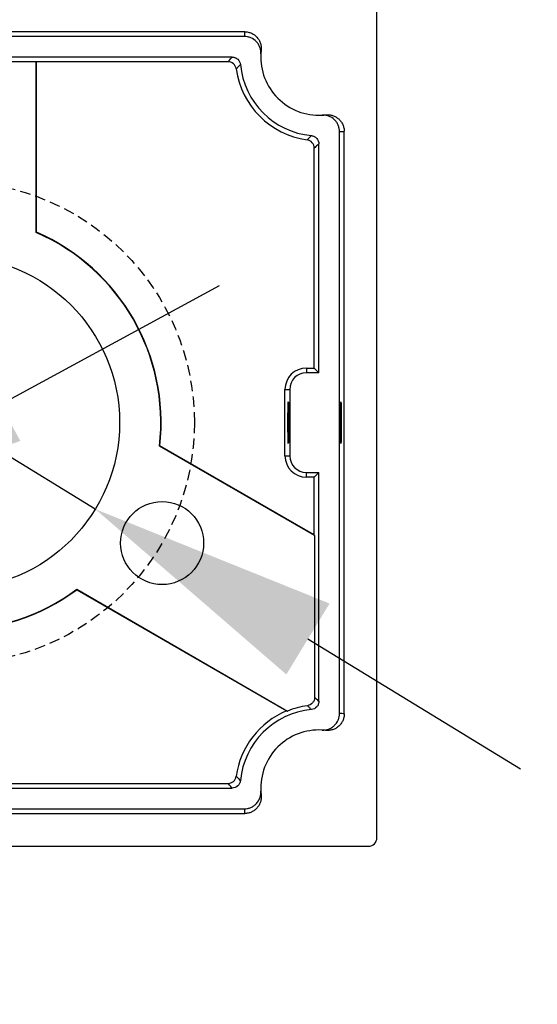
# Model space of a CAD drawing. Extents: x -6818 to 5586, y -1806 to 3324.
# Drawn here: x -4814 to -4752, y -1268 to -1149 of the extents above; entities that cross this region are included whole.
import ezdxf

# ---------------------------------------------------------------- set-up
doc = ezdxf.new("R2010")
doc.units = 0
doc.linetypes.add('HIDDEN', pattern=[9.525, 6.35, -3.175])
doc.layers.get('0').update_dxf_attribs({"linetype": 'CONTINUOUS'})
doc.layers.get('DEFPOINTS').update_dxf_attribs({"linetype": 'CONTINUOUS'})
doc.layers.add('AM_VIS', color=7, linetype='CONTINUOUS', lineweight=50)
doc.styles.get("Standard").update_dxf_attribs({"font": 'arial_1.ttf'})
doc.dimstyles.new('1$3', dxfattribs={"dimscale": 12, "dimtxt": 2.5, "dimasz": 2.5, "dimexe": 1.25, "dimexo": 0.625, "dimtad": 1, "dimtih": 1, "dimtoh": 1, "dimdec": 0, "dimzin": 0, "dimdsep": 46, "dimlunit": 6, "dimtxsty": 'Standard', "dimcen": 2.5, "dimclrd": 5, "dimclre": 5, "dimclrt": 2, "dimadec": 0, "dimazin": 0, "dimtfac": 1, "dimtdec": 0, "dimtmove": 0, "dimatfit": 3, "dimfxl": 1, "dimtolj": 1, "dimtzin": 0, "dimarcsym": 0})
doc.dimstyles.new('bird', dxfattribs={"dimscale": 10, "dimtxt": 2.2, "dimasz": 2.2, "dimexe": 1, "dimexo": 1, "dimtad": 0, "dimtih": 1, "dimtoh": 1, "dimdec": 0, "dimzin": 0, "dimlunit": 6, "dimtxsty": 'Standard', "dimcen": 2.5, "dimclrd": 5, "dimclre": 5, "dimclrt": 2, "dimadec": 0, "dimazin": 0, "dimtfac": 1, "dimtdec": 0, "dimtmove": 0, "dimatfit": 3, "dimfxl": 1, "dimfxlon": 1, "dimtolj": 1, "dimtzin": 0, "dimarcsym": 1})

# ---------------------------------------------------------------- blocks, each defined once
blk = doc.blocks.new('*D41')
at = {"color": 5, "lineweight": -2, "ltscale": 0.1, "transparency": 16777216}
for p, q in [((-4708.35, -1116.97), (-4708.35, -1086.97)), ((-4718.35, -1146.97), (-4698.35, -1146.97)), ((-4708.35, -1146.97), (-4708.35, -1171.65)), ((-4708.35, -1248.96), (-4708.35, -1214.79)), ((-4718.35, -1248.96), (-4698.35, -1248.96)), ((-4708.35, -1278.96), (-4708.35, -1308.96))]:
    blk.add_line(p, q, dxfattribs=at)
at = {"color": 5, "ltscale": 0.1, "transparency": 16777216}
for points in [[(-4713.35, -1116.97), (-4703.35, -1116.97), (-4708.35, -1146.97)], [(-4713.35, -1278.96), (-4703.35, -1278.96), (-4708.35, -1248.96)]]:
    blk.add_solid(points, dxfattribs=at)
at = {"layer": 'DEFPOINTS', "color": 0, "ltscale": 0.1, "transparency": 16777216}
for p in [(-4772.48, -1146.97), (-4772.48, -1248.96), (-4708.35, -1248.96)]:
    blk.add_point(p, dxfattribs=at)
at = {"color": 2, "ltscale": 0.1, "transparency": 16777216, "insert": (-4708.35, -1193.22), "char_height": 30, "attachment_point": 5}
blk.add_mtext('\\A1;102', dxfattribs=at)
blk = doc.blocks.new('*D42')
at = {"color": 5, "lineweight": -2, "ltscale": 0.1, "transparency": 16777216}
for p, q in [((-4873.43, -1292.15), (-4873.43, -1312.15)), ((-4771.44, -1292.15), (-4771.44, -1312.15)), ((-4903.43, -1302.15), (-4933.43, -1302.15)), ((-4873.43, -1302.15), (-4860.26, -1302.15)), ((-4771.44, -1302.15), (-4784.61, -1302.15)), ((-4741.44, -1302.15), (-4711.44, -1302.15))]:
    blk.add_line(p, q, dxfattribs=at)
at = {"color": 5, "ltscale": 0.1, "transparency": 16777216}
for points in [[(-4903.43, -1297.15), (-4903.43, -1307.15), (-4873.43, -1302.15)], [(-4741.44, -1297.15), (-4741.44, -1307.15), (-4771.44, -1302.15)]]:
    blk.add_solid(points, dxfattribs=at)
at = {"layer": 'DEFPOINTS', "color": 0, "ltscale": 0.1, "transparency": 16777216}
for p in [(-4873.43, -1247.92), (-4771.44, -1247.92), (-4873.43, -1302.15)]:
    blk.add_point(p, dxfattribs=at)
at = {"color": 2, "ltscale": 0.1, "transparency": 16777216, "insert": (-4822.44, -1302.15), "char_height": 30, "attachment_point": 5}
blk.add_mtext('\\A1;102', dxfattribs=at)
blk = doc.blocks.new('*D43')
at = {"color": 5, "lineweight": -2, "ltscale": 0.1, "transparency": 16777216}
for p, q in [((-4851.44, -1118.62), (-4851.44, -1098.62)), ((-4793.44, -1118.62), (-4793.44, -1098.62)), ((-4881.44, -1108.62), (-4911.44, -1108.62)), ((-4851.44, -1108.62), (-4850.2, -1108.62)), ((-4793.44, -1108.62), (-4794.67, -1108.62)), ((-4763.44, -1108.62), (-4733.44, -1108.62))]:
    blk.add_line(p, q, dxfattribs=at)
at = {"color": 5, "ltscale": 0.1, "transparency": 16777216}
for points in [[(-4881.44, -1103.62), (-4881.44, -1113.62), (-4851.44, -1108.62)], [(-4763.44, -1103.62), (-4763.44, -1113.62), (-4793.44, -1108.62)]]:
    blk.add_solid(points, dxfattribs=at)
at = {"layer": 'DEFPOINTS', "color": 0, "ltscale": 0.1, "transparency": 16777216}
for p in [(-4793.44, -1108.62), (-4851.44, -1197.96), (-4793.44, -1197.96)]:
    blk.add_point(p, dxfattribs=at)
at = {"color": 2, "ltscale": 0.1, "transparency": 16777216, "insert": (-4822.44, -1108.62), "char_height": 30, "attachment_point": 5}
blk.add_mtext('\\A1;58', dxfattribs=at)
blk = doc.blocks.new('*D46')
at = {"layer": 'AM_VIS', "color": 5, "lineweight": -2, "transparency": 16777216}
for p, q in [((-4816.79, -1195.77), (-4790.42, -1181.47)), ((-4843.16, -1210.08), (-4851.94, -1214.85)), ((-4933.08, -1258.87), (-4878.31, -1229.16)), ((-5014.85, -1258.87), (-4933.08, -1258.87))]:
    blk.add_line(p, q, dxfattribs=at)
at = {"layer": 'AM_VIS', "color": 5, "transparency": 16777216}
for points in [[(-4819.17, -1191.38), (-4814.4, -1200.17), (-4843.16, -1210.08)], [(-4880.7, -1224.76), (-4875.93, -1233.55), (-4851.94, -1214.85)]]:
    blk.add_solid(points, dxfattribs=at)
at = {"layer": 'DEFPOINTS', "color": 0, "transparency": 16777216}
for p in [(-4843.16, -1210.08), (-4851.94, -1214.85)]:
    blk.add_point(p, dxfattribs=at)
at = {"layer": 'AM_VIS', "color": 2, "transparency": 16777216, "insert": (-4977.09, -1236.47), "char_height": 30, "attachment_point": 5}
blk.add_mtext('\\A1;∅10', dxfattribs=at)
blk = doc.blocks.new('*D47')
at = {"layer": 'AM_VIS', "color": 5, "lineweight": -2, "transparency": 16777216}
for p, q in [((-4989.13, -1146.13), (-4907.37, -1146.13)), ((-4907.37, -1146.13), (-4865.11, -1171.92)), ((-4805.37, -1208.38), (-4839.5, -1187.55)), ((-4779.76, -1224.01), (-4754.15, -1239.64))]:
    blk.add_line(p, q, dxfattribs=at)
at = {"layer": 'AM_VIS', "color": 5, "transparency": 16777216}
for points in [[(-4862.51, -1167.65), (-4867.72, -1176.18), (-4839.5, -1187.55)], [(-4777.15, -1219.74), (-4782.36, -1228.28), (-4805.37, -1208.38)]]:
    blk.add_solid(points, dxfattribs=at)
at = {"layer": 'DEFPOINTS', "color": 0, "transparency": 16777216}
for p in [(-4839.5, -1187.55), (-4805.37, -1208.38)]:
    blk.add_point(p, dxfattribs=at)
at = {"layer": 'AM_VIS', "color": 2, "transparency": 16777216, "insert": (-4951.37, -1123.72), "char_height": 30, "attachment_point": 5}
blk.add_mtext('\\A1;∅40', dxfattribs=at)

msp = doc.modelspace()

# ---------------------------------------------------------------- linework, layer by layer
at = {"color": 7, "linetype": 'Continuous', "lineweight": 25}
for p, q in [((-4771.44, -1247.92), (-4771.44, -1148.01)), ((-4787.37, -1150.91), (-4857.5, -1150.91)), ((-4787.42, -1151.48), (-4857.45, -1151.48)), ((-4788.89, -1153.96), (-4816.44, -1153.96)), ((-4815.91, -1154.49), (-4812.48, -1154.49)), ((-4812.44, -1154.53), (-4812.48, -1154.49)), ((-4812.48, -1175.08), (-4812.48, -1154.49)), ((-4789.39, -1154.53), (-4812.44, -1154.53)), ((-4812.44, -1175.05), (-4812.44, -1154.53)), ((-4775.95, -1232.98), (-4775.95, -1162.95)), ((-4775.39, -1233.03), (-4775.39, -1162.9)), ((-4779, -1191.4), (-4779, -1164.92)), ((-4778.44, -1191.96), (-4778.44, -1164.42)), ((-4812.48, -1175.08), (-4812.44, -1175.05)), ((-4779.95, -1191.4), (-4779.95, -1191.96)), ((-4779.95, -1191.4), (-4779, -1191.4)), ((-4778.44, -1191.96), (-4779.95, -1191.96)), ((-4778.44, -1191.96), (-4779, -1191.4)), ((-4782.52, -1193.96), (-4781.95, -1193.96)), ((-4782.52, -1201.96), (-4782.52, -1193.96)), ((-4781.95, -1193.96), (-4781.95, -1201.96)), ((-4797.64, -1200.78), (-4797.59, -1200.76)), ((-4778.96, -1211.57), (-4797.64, -1200.78)), ((-4779, -1211.49), (-4797.59, -1200.76)), ((-4782.52, -1201.96), (-4781.95, -1201.96)), ((-4779.95, -1203.96), (-4778.44, -1203.96)), ((-4779.95, -1204.53), (-4779.95, -1203.96)), ((-4779, -1204.53), (-4778.44, -1203.96)), ((-4778.44, -1231.51), (-4778.44, -1203.96)), ((-4779, -1204.53), (-4779.95, -1204.53)), ((-4779, -1211.49), (-4779, -1204.53)), ((-4778.96, -1211.57), (-4779, -1211.49)), ((-4778.96, -1211.57), (-4778.96, -1231.05)), ((-4807.6, -1218.03), (-4782.22, -1232.68)), ((-4807.6, -1218.03), (-4807.59, -1218.08)), ((-4807.59, -1218.08), (-4782.32, -1232.67)), ((-4816.44, -1241.96), (-4788.89, -1241.96)), ((-4815.87, -1241.4), (-4789.39, -1241.4)), ((-4857.45, -1244.45), (-4787.42, -1244.45)), ((-4857.5, -1245.01), (-4787.37, -1245.01)), ((-4872.39, -1248.96), (-4772.48, -1248.96))]:
    msp.add_line(p, q, dxfattribs=at)
at = {"color": 5, "linetype": 'HIDDEN', "ltscale": 0.2}
msp.add_circle((-4822.44, -1197.96), 29, dxfattribs=at)
at = {"color": 7, "linetype": 'Continuous', "lineweight": 25}
for centre, radius in [((-4822.44, -1197.96), 20), ((-4797.32, -1212.46), 5)]:
    msp.add_circle(centre, radius, dxfattribs=at)
for centre, radius, start, end in [((-4778.44, -1151.96), 9, 173.2983, 176.9236), ((-4778.44, -1153.96), 7, 173.3022, 176.9274), ((-4778.44, -1153.96), 7, 176.9274, 273.0726), ((-4778.44, -1153.96), 10.07, 188.1406, 261.8594), ((-4778.44, -1153.96), 9.5, 185.4643, 264.5357), ((-4778.44, -1153.96), 7, 273.0726, 276.6978), ((-4776.44, -1153.96), 9, 273.0764, 276.7017), ((-4822.44, -1197.96), 24.96, 353.5126, 66.4874), ((-4822.44, -1197.96), 25, 353.5782, 66.4218), ((-4779.95, -1193.96), 2.57, 90, 180), ((-4779.95, -1193.96), 2, 90, 180), ((-4779.95, -1201.96), 2.57, 180, 270), ((-4779.95, -1201.96), 2, 180, 270), ((-4822.44, -1197.96), 24.96, 233.5126, 306.4874), ((-4822.44, -1197.96), 25, 233.5782, 306.4218), ((-4778.44, -1241.96), 9.5, 95.4643, 174.5357), ((-4778.44, -1241.96), 10.02, 97.944, 112.1625), ((-4778.44, -1241.96), 10.07, 112.6681, 171.8594), ((-4776.44, -1241.96), 9, 83.2983, 86.9236), ((-4778.44, -1241.96), 7, 86.9274, 183.0726), ((-4778.44, -1241.96), 7, 83.3022, 86.9274), ((-4778.44, -1241.96), 7, 183.0726, 186.6978), ((-4778.44, -1243.96), 9, 183.0764, 186.7017), ((-4772.48, -1247.92), 1.04, 270, 0)]:
    msp.add_arc(centre, radius, start, end, dxfattribs=at)
for centre in [(-4782.12, -1197.96), (-4775.79, -1197.96)]:
    msp.add_ellipse(centre, major_axis=(0, 2.5), ratio=0.017455, dxfattribs=at)
for points, knots in [([(-4785.43, -1153.59), (-4785.42, -1153.45), (-4785.42, -1153.32), (-4785.46, -1153.05), (-4785.5, -1152.92), (-4785.59, -1152.66), (-4785.65, -1152.54), (-4785.79, -1152.31), (-4785.88, -1152.2), (-4786.16, -1151.91), (-4786.38, -1151.75), (-4786.75, -1151.59), (-4786.89, -1151.55), (-4787.15, -1151.5), (-4787.29, -1151.48), (-4787.42, -1151.48)], [0, 0, 0, 0, 0.125, 0.125, 0.25, 0.25, 0.375, 0.375, 0.5, 0.5, 0.75, 0.75, 0.875, 0.875, 1, 1, 1, 1]), ([(-4787.37, -1150.91), (-4787.23, -1150.91), (-4787.09, -1150.93), (-4786.82, -1150.99), (-4786.68, -1151.03), (-4786.43, -1151.15), (-4786.31, -1151.22), (-4786.08, -1151.38), (-4785.97, -1151.48), (-4785.79, -1151.69), (-4785.7, -1151.81), (-4785.56, -1152.05), (-4785.51, -1152.18), (-4785.42, -1152.45), (-4785.4, -1152.59), (-4785.37, -1152.87), (-4785.37, -1153.01), (-4785.39, -1153.15)], [0, 0, 0, 0, 0.125, 0.125, 0.25, 0.25, 0.375, 0.375, 0.5, 0.5, 0.625, 0.625, 0.75, 0.75, 0.875, 0.875, 1, 1, 1, 1]), ([(-4789.39, -1154.53), (-4789.29, -1154.42), (-4789.19, -1154.3), (-4789.09, -1154.19), (-4789.02, -1154.11), (-4788.95, -1154.04), (-4788.89, -1153.96)], [0, 0, 0, 0, 0.01980458, 0.01980458, 0.01980458, 0.03250885, 0.03250885, 0.03250885, 0.03250885]), ([(-4788.89, -1153.96), (-4788.76, -1153.96), (-4788.64, -1153.99), (-4788.41, -1154.08), (-4788.31, -1154.14), (-4788.03, -1154.39), (-4787.92, -1154.62), (-4787.89, -1154.87)], [0, 0, 0, 0, 0.25, 0.25, 0.5, 0.5, 1, 1, 1, 1]), ([(-4788.4, -1155.39), (-4788.42, -1155.27), (-4788.46, -1155.16), (-4788.57, -1154.95), (-4788.65, -1154.85), (-4788.92, -1154.62), (-4789.15, -1154.53), (-4789.39, -1154.53)], [0, 0, 0, 0, 0.25, 0.25, 0.5, 0.5, 1, 1, 1, 1]), ([(-4787.89, -1154.87), (-4787.9, -1154.88), (-4787.91, -1154.89), (-4787.92, -1154.9), (-4787.97, -1154.94), (-4788.01, -1154.99), (-4788.05, -1155.03), (-4788.14, -1155.11), (-4788.22, -1155.2), (-4788.3, -1155.29), (-4788.33, -1155.32), (-4788.37, -1155.35), (-4788.4, -1155.39)], [0, 0, 0, 0, 0.002, 0.002, 0.002, 0.01, 0.01, 0.01, 0.026, 0.026, 0.026, 0.03250816, 0.03250816, 0.03250816, 0.03250816]), ([(-4775.95, -1162.95), (-4775.95, -1162.81), (-4775.97, -1162.68), (-4776.02, -1162.42), (-4776.06, -1162.29), (-4776.17, -1162.04), (-4776.23, -1161.92), (-4776.39, -1161.7), (-4776.48, -1161.59), (-4776.77, -1161.31), (-4777.01, -1161.17), (-4777.39, -1161.03), (-4777.52, -1160.99), (-4777.79, -1160.95), (-4777.92, -1160.95), (-4778.06, -1160.95)], [0, 0, 0, 0, 0.125, 0.125, 0.25, 0.25, 0.375, 0.375, 0.5, 0.5, 0.75, 0.75, 0.875, 0.875, 1, 1, 1, 1]), ([(-4777.62, -1160.92), (-4777.48, -1160.9), (-4777.34, -1160.9), (-4777.06, -1160.92), (-4776.92, -1160.95), (-4776.65, -1161.04), (-4776.52, -1161.09), (-4776.28, -1161.23), (-4776.16, -1161.32), (-4775.95, -1161.5), (-4775.86, -1161.61), (-4775.69, -1161.83), (-4775.62, -1161.96), (-4775.5, -1162.21), (-4775.46, -1162.35), (-4775.4, -1162.62), (-4775.39, -1162.76), (-4775.39, -1162.9)], [0, 0, 0, 0, 0.125, 0.125, 0.25, 0.25, 0.375, 0.375, 0.5, 0.5, 0.625, 0.625, 0.75, 0.75, 0.875, 0.875, 1, 1, 1, 1]), ([(-4779.86, -1163.93), (-4779.75, -1163.83), (-4779.65, -1163.73), (-4779.54, -1163.62), (-4779.48, -1163.56), (-4779.41, -1163.49), (-4779.34, -1163.42)], [0, 0, 0, 0, 0.01980418, 0.01980418, 0.01980418, 0.03250816, 0.03250816, 0.03250816, 0.03250816]), ([(-4779.34, -1163.42), (-4779.22, -1163.43), (-4779.1, -1163.47), (-4778.88, -1163.58), (-4778.78, -1163.65), (-4778.53, -1163.93), (-4778.44, -1164.17), (-4778.44, -1164.42)], [0, 0, 0, 0, 0.25, 0.25, 0.5, 0.5, 1, 1, 1, 1]), ([(-4779, -1164.92), (-4779, -1164.8), (-4779.02, -1164.68), (-4779.11, -1164.46), (-4779.17, -1164.36), (-4779.4, -1164.08), (-4779.62, -1163.96), (-4779.86, -1163.93)], [0, 0, 0, 0, 0.25, 0.25, 0.5, 0.5, 1, 1, 1, 1]), ([(-4778.44, -1164.42), (-4778.56, -1164.53), (-4778.68, -1164.64), (-4778.8, -1164.74), (-4778.87, -1164.8), (-4778.94, -1164.86), (-4779, -1164.92)], [0, 0, 0, 0, 0.02100289, 0.02100289, 0.02100289, 0.03250885, 0.03250885, 0.03250885, 0.03250885]), ([(-4778.96, -1231.05), (-4778.96, -1231.17), (-4778.98, -1231.28), (-4779.06, -1231.51), (-4779.13, -1231.61), (-4779.36, -1231.88), (-4779.58, -1232), (-4779.82, -1232.04)], [0, 0, 0, 0, 0.25, 0.25, 0.5, 0.5, 1, 1, 1, 1]), ([(-4778.96, -1231.05), (-4778.86, -1231.13), (-4778.76, -1231.22), (-4778.66, -1231.31), (-4778.58, -1231.38), (-4778.51, -1231.45), (-4778.44, -1231.51)], [0.00250067, 0.00250067, 0.00250067, 0.00250067, 0.01980458, 0.01980458, 0.01980458, 0.03250885, 0.03250885, 0.03250885, 0.03250885]), ([(-4779.34, -1232.51), (-4779.35, -1232.5), (-4779.36, -1232.49), (-4779.37, -1232.48), (-4779.41, -1232.43), (-4779.46, -1232.39), (-4779.5, -1232.35), (-4779.58, -1232.26), (-4779.67, -1232.18), (-4779.76, -1232.1), (-4779.78, -1232.08), (-4779.8, -1232.06), (-4779.82, -1232.04)], [0, 0, 0, 0, 0.002, 0.002, 0.002, 0.01, 0.01, 0.01, 0.026, 0.026, 0.026, 0.03000754, 0.03000754, 0.03000754, 0.03000754]), ([(-4778.44, -1231.51), (-4778.44, -1231.64), (-4778.46, -1231.76), (-4778.55, -1231.99), (-4778.61, -1232.09), (-4778.86, -1232.37), (-4779.09, -1232.48), (-4779.34, -1232.51)], [0, 0, 0, 0, 0.25, 0.25, 0.5, 0.5, 1, 1, 1, 1]), ([(-4778.06, -1234.97), (-4777.92, -1234.98), (-4777.79, -1234.98), (-4777.52, -1234.94), (-4777.39, -1234.9), (-4777.14, -1234.81), (-4777.01, -1234.75), (-4776.78, -1234.61), (-4776.68, -1234.52), (-4776.38, -1234.24), (-4776.22, -1234.02), (-4776.06, -1233.65), (-4776.02, -1233.51), (-4775.97, -1233.25), (-4775.95, -1233.11), (-4775.95, -1232.98)], [0, 0, 0, 0, 0.125, 0.125, 0.25, 0.25, 0.375, 0.375, 0.5, 0.5, 0.75, 0.75, 0.875, 0.875, 1, 1, 1, 1]), ([(-4775.39, -1233.03), (-4775.39, -1233.17), (-4775.4, -1233.31), (-4775.46, -1233.58), (-4775.5, -1233.72), (-4775.62, -1233.97), (-4775.69, -1234.09), (-4775.86, -1234.32), (-4775.95, -1234.43), (-4776.16, -1234.61), (-4776.28, -1234.7), (-4776.52, -1234.84), (-4776.65, -1234.89), (-4776.92, -1234.98), (-4777.06, -1235), (-4777.34, -1235.03), (-4777.48, -1235.03), (-4777.62, -1235.01)], [0, 0, 0, 0, 0.125, 0.125, 0.25, 0.25, 0.375, 0.375, 0.5, 0.5, 0.625, 0.625, 0.75, 0.75, 0.875, 0.875, 1, 1, 1, 1]), ([(-4789.39, -1241.4), (-4789.27, -1241.4), (-4789.15, -1241.38), (-4788.93, -1241.29), (-4788.83, -1241.23), (-4788.56, -1241), (-4788.44, -1240.78), (-4788.4, -1240.54)], [0, 0, 0, 0, 0.25, 0.25, 0.5, 0.5, 1, 1, 1, 1]), ([(-4788.4, -1240.54), (-4788.3, -1240.65), (-4788.2, -1240.75), (-4788.09, -1240.86), (-4788.03, -1240.92), (-4787.96, -1240.99), (-4787.89, -1241.06)], [0, 0, 0, 0, 0.01980418, 0.01980418, 0.01980418, 0.03250816, 0.03250816, 0.03250816, 0.03250816]), ([(-4788.89, -1241.96), (-4789, -1241.84), (-4789.11, -1241.72), (-4789.22, -1241.6), (-4789.27, -1241.53), (-4789.33, -1241.46), (-4789.39, -1241.4)], [0, 0, 0, 0, 0.02100289, 0.02100289, 0.02100289, 0.03250885, 0.03250885, 0.03250885, 0.03250885]), ([(-4787.89, -1241.06), (-4787.9, -1241.18), (-4787.94, -1241.3), (-4788.05, -1241.52), (-4788.12, -1241.62), (-4788.4, -1241.87), (-4788.64, -1241.96), (-4788.89, -1241.96)], [0, 0, 0, 0, 0.25, 0.25, 0.5, 0.5, 1, 1, 1, 1]), ([(-4787.42, -1244.45), (-4787.29, -1244.45), (-4787.15, -1244.43), (-4786.89, -1244.38), (-4786.76, -1244.34), (-4786.51, -1244.23), (-4786.39, -1244.17), (-4786.17, -1244.01), (-4786.06, -1243.92), (-4785.79, -1243.63), (-4785.64, -1243.39), (-4785.5, -1243.01), (-4785.46, -1242.88), (-4785.42, -1242.61), (-4785.42, -1242.48), (-4785.43, -1242.34)], [0, 0, 0, 0, 0.125, 0.125, 0.25, 0.25, 0.375, 0.375, 0.5, 0.5, 0.75, 0.75, 0.875, 0.875, 1, 1, 1, 1]), ([(-4785.39, -1242.78), (-4785.37, -1242.92), (-4785.37, -1243.06), (-4785.4, -1243.34), (-4785.42, -1243.48), (-4785.51, -1243.75), (-4785.56, -1243.88), (-4785.7, -1244.12), (-4785.79, -1244.24), (-4785.97, -1244.45), (-4786.08, -1244.54), (-4786.31, -1244.71), (-4786.43, -1244.78), (-4786.68, -1244.9), (-4786.82, -1244.94), (-4787.09, -1245), (-4787.23, -1245.01), (-4787.37, -1245.01)], [0, 0, 0, 0, 0.125, 0.125, 0.25, 0.25, 0.375, 0.375, 0.5, 0.5, 0.625, 0.625, 0.75, 0.75, 0.875, 0.875, 1, 1, 1, 1])]:
    msp.add_open_spline(points, degree=3, knots=knots, dxfattribs=at)
msp.add_open_spline([(-4782.32, -1232.67), (-4782.28, -1232.68), (-4782.25, -1232.68), (-4782.22, -1232.68)], degree=3, dxfattribs=at)

# ---------------------------------------------------------------- dimensions: what is measured, and where the dimension line sits
at = {"ltscale": 0.1}
dim = msp.add_linear_dim(base=(-4708.35, -1248.96), p1=(-4772.48, -1146.97), p2=(-4772.48, -1248.96), angle=90, dimstyle='bird', override={"dimtxt": 3, "dimasz": 3, "dimpost": '\\X'}, dxfattribs=at)
dim.commit()
dim.dimension.update_dxf_attribs({"geometry": '*D41', "text_midpoint": (-4708.35, -1193.22), "dimtype": 160})
for base, p1, p2, picture, middle in [((-4793.44, -1108.62), (-4851.44, -1197.96), (-4793.44, -1197.96), '*D43', (-4822.44, -1108.62)), ((-4873.43, -1302.15), (-4771.44, -1247.92), (-4873.43, -1247.92), '*D42', (-4822.44, -1302.15))]:
    dim = msp.add_linear_dim(base=base, p1=p1, p2=p2, dimstyle='bird', override={"dimtxt": 3, "dimasz": 3, "dimpost": '\\X'}, dxfattribs=at)
    dim.commit()
    dim.dimension.update_dxf_attribs({"geometry": picture, "text_midpoint": middle})
at = {"layer": 'AM_VIS', "color": 7}
dim = msp.add_diameter_dim_2p(p1=(-4805.37, -1208.38), p2=(-4839.5, -1187.55), dimstyle='1$3', override={"dimscale": 10, "dimtxt": 3, "dimasz": 3, "dimcen": 3}, dxfattribs=at)
dim.commit()
dim.dimension.update_dxf_attribs({"geometry": '*D47', "text_midpoint": (-4951.37, -1146.13), "dimtype": 163})
dim = msp.add_diameter_dim_2p(p1=(-4843.16, -1210.08), p2=(-4851.94, -1214.85), dimstyle='1$3', override={"dimscale": 10, "dimtxt": 3, "dimasz": 3, "dimcen": 3}, dxfattribs=at)
dim.commit()
dim.dimension.update_dxf_attribs({"geometry": '*D46', "text_midpoint": (-4977.09, -1236.47)})

doc.saveas('drawing.dxf')
